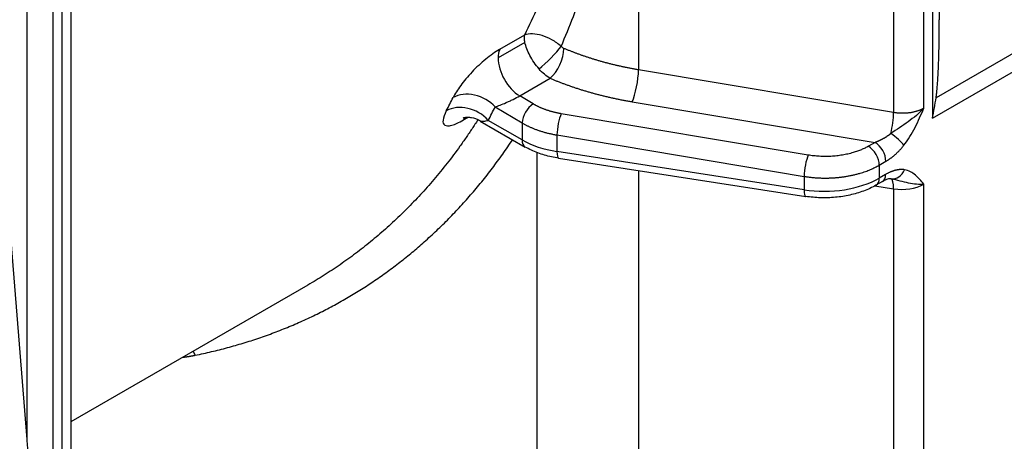
# Model space of a CAD drawing. Extents: x -75 to 2175, y -75 to 1644.
# Drawn here: x 1048 to 1112, y 434 to 462 of the extents above; entities that cross this region are included whole.
import ezdxf

# ---------------------------------------------------------------- set-up
doc = ezdxf.new("R2010")
doc.units = 0
doc.header["$LTSCALE"] = 25
doc.header["$MEASUREMENT"] = 0
doc.layers.add('PV-3980', color=7, linetype='CONTINUOUS')

# ---------------------------------------------------------------- blocks, each defined once
blk = doc.blocks.new('*U6')
at = {"layer": 'PV-3980'}
for p, q in [((315.665, -610.955, -295.291), (304.716, -625.456, -320.74)), ((317.164, -613.007, -295.843), (304.716, -625.456, -320.74)), ((301.034, -631.534, -330.5), (318.433, -614.135, -295.702)), ((318.963, -614.4, -295.437), (301.954, -631.409, -329.454)), ((319.711, -614.481, -294.77), (302.708, -631.484, -328.776)), ((321.547, -634.174, -312.627), (307.194, -626.997, -319.803)), ((349.77, -635.994, -286.224), (342.215, -643.549, -301.334)), ((373.09, -635.85, -262.76), (352.683, -656.258, -303.575)), ((332.951, -636.913, -303.962), (333.206, -637.04, -303.834)), ((337.77, -637.667, -299.898), (336.144, -636.855, -300.711)), ((337.949, -637.456, -299.507), (336.441, -636.702, -300.261)), ((354.161, -657.512, -303.351), (374.584, -637.088, -262.504)), ((375.114, -637.353, -262.239), (354.3, -658.167, -303.866)), ((375.672, -637.417, -261.746), (357.194, -655.895, -298.702)), ((333.683, -637.704, -304.021), (335.046, -640.429, -305.383)), ((335.086, -640.095, -305.009), (334.062, -638.048, -303.985)), ((334.731, -638.007, -303.276), (335.531, -639.65, -304.119)), ((336.537, -639.662, -303.125), (336.133, -638.831, -302.699)), ((336.133, -638.831, -302.699), (337.978, -639.754, -301.776)), ((335.531, -639.65, -304.119), (335.086, -640.095, -305.009)), ((335.425, -641.094, -305.67), (318.621, -657.898, -339.277)), ((347.689, -653.496, -305.807), (337.549, -641.185, -303.636)), ((336.8, -641.552, -304.752), (336.366, -641.985, -305.619)), ((346.588, -654.213, -307.624), (336.366, -641.985, -305.619)), ((336.8, -641.552, -304.752), (346.939, -653.862, -306.923)), ((336.265, -642.236, -305.971), (346.487, -654.463, -307.976)), ((352.683, -656.258, -303.575), (342.215, -643.549, -301.334)), ((341.091, -644.099, -303.008), (351.055, -656.196, -305.141)), ((339.572, -646.192, -306.62), (322.348, -663.416, -341.069)), ((346.939, -653.862, -306.923), (346.588, -654.213, -307.624)), ((351.055, -656.196, -305.141), (350.653, -655.995, -305.342)), ((350.647, -656.984, -306.336), (350.308, -657.323, -307.014)), ((350.647, -656.984, -306.336), (351.049, -657.184, -306.135)), ((349.901, -657.325, -307.425), (350.681, -658.259, -307.578)), ((350.36, -657.556, -307.196), (349.975, -657.363, -307.388)), ((350.693, -657.515, -306.822), (350.308, -657.323, -307.014)), ((367.896, -664.245, -296.349), (355, -657.797, -302.797)), ((350.681, -658.259, -307.578), (332.858, -676.082, -343.224)), ((354.3, -658.167, -303.866), (367.701, -664.867, -297.166)), ((334.34, -677.332, -342.992), (352.169, -659.503, -307.334))]:
    blk.add_line(p, q, dxfattribs=at)
at = {"layer": 'PV-3980', "extrusion": (-0.57735, -0.57735, 0.57735)}
for centre, major_axis, ratio, start_param, end_param in [((313.268, -630.255, -316.987), (-0.519, -1.081, -1.6), 0.792528, 1.843266, 1.990622), ((318.389, -571.201, -252.812), (0, 61.394, 61.394), 0.57735, 3.49114, 3.508189), ((332.729, -637.381, -304.652), (0.872, -1.632, -0.76), 0.767121, 1.119764, 2.69056), ((333.397, -637.34, -303.942), (0.904, -1.63, -0.725), 0.762243, 1.101635, 2.672432), ((333.24, -638.403, -305.163), (0, 1.414, 1.414), 0.57735, 0.158675, 0.311951), ((336.811, -638.188, -301.377), (0, 1.414, 1.414), 0.57735, 0.785398, 2.338741), ((336.811, -638.188, -301.377), (0, 1.414, 1.414), 0.57735, 0.403013, 0.785398), ((319.722, -571.867, -252.145), (0, -62.808, -62.808), 0.57735, 0.349547, 0.366596), ((336.198, -639.983, -303.786), (0.713, -0.012, 0.701), 0.567186, 0.793974, 2.36477), ((338.402, -639.074, -300.672), (1.184, -0.32, 0.864), 0.129879, 4.062605, 5.556269), ((335.753, -640.429, -304.676), (0.707, 0, 0.707), 0.57735, 2.356194, 3.141593), ((338.419, -641.762, -303.343), (-3.536, 3.536), 0.57735, 0.785398, 1.308997), ((338.486, -639.271, -300.785), (0.979, 0.147, 1.127), 0.462262, 3.86555, 5.433417), ((337.21, -641.507, -304.297), (0.519, 0.286, 0.805), 0.202574, 0.643218, 2.205288), ((336.777, -641.941, -305.164), (0.512, 0.295, 0.807), 0.211325, 2.202711, 3.141593), ((341.599, -643.616, -302.017), (0.779, 0.429, 1.208), 0.202574, 3.784811, 5.346881), ((347.35, -653.817, -306.468), (0.519, 0.286, 0.805), 0.202574, 0.643218, 2.205288), ((346.999, -654.168, -307.169), (0.512, 0.295, 0.807), 0.211325, 2.202711, 3.141593), ((348.642, -653.989, -305.348), (-3.536, 3.536), 0.57735, 1.308997, 2.356194), ((350.314, -656.317, -306.003), (0, 0.707, 0.707), 0.57735, 3.926991, 5.480334), ((350.716, -656.518, -305.802), (0, 0.707, 0.707), 0.57735, 3.926991, 5.480334), ((352.067, -656.325, -304.258), (0.779, 0.429, 1.208), 0.202574, 4.393155, 5.346881), ((351.962, -656.917, -304.954), (0.305, -0.808, -0.503), 0.193989, 0.62924, 1.895343), ((349.975, -656.656, -306.681), (0, 0.707, 0.707), 0.57735, 3.141593, 3.926991), ((350.36, -656.848, -306.489), (0, 0.707, 0.707), 0.57735, 3.141593, 3.926991), ((350.065, -658.326, -308.261), (0.767, 0.443, 1.21), 0.211325, 5.344303, 6.271599), ((351.348, -657.592, -306.245), (0.523, 0.282, 0.805), 0.798667, 3.160413, 4.426517), ((351.503, -658.17, -306.667), (1.414, -1.414), 0.57735, 4.45059, 5.497787)]:
    blk.add_ellipse(centre, major_axis=major_axis, ratio=ratio, start_param=start_param, end_param=end_param, dxfattribs=at)
at = {"layer": 'PV-3980'}
for points, weights in [([(304.716, -625.456, -320.74), (302.727, -628.089, -325.362), (301.469, -630.058, -328.589), (301.23, -630.912, -329.682)], [1, 0.923598028904, 0.923598028904, 1]), ([(313.967, -630.384, -316.417), (314.174, -630.562, -316.389), (314.381, -630.734, -316.353), (314.59, -630.899, -316.309)], [0.994638219358, 0.99623740878, 0.998024668994, 1]), ([(314.59, -630.899, -316.309), (321.308, -636.21, -314.902), (328.127, -639.191, -311.063), (334.662, -639.662, -304.999)], [1, 0.979738477378, 0.978262489741, 0.99557203709]), ([(333.606, -637.561, -303.955), (329.708, -637.364, -307.655), (325.66, -636.23, -310.57), (321.547, -634.174, -312.627)], [0.997848106671, 0.986350952155, 0.982017112381, 0.984846587349]), ([(335.531, -639.65, -304.119), (335.821, -640.243, -304.421), (336.254, -640.891, -304.637), (336.8, -641.552, -304.752)], [1, 0.977283884193, 0.977283884193, 1]), ([(337.549, -641.185, -303.636), (337.114, -640.656, -303.543), (336.768, -640.137, -303.368), (336.537, -639.662, -303.125)], [1, 0.977283884193, 0.977283884193, 1]), ([(337.978, -639.754, -301.776), (338.831, -641.165, -302.334), (339.88, -642.628, -302.749), (341.091, -644.099, -303.008)], [1, 0.989527113105, 0.989527113105, 1]), ([(342.215, -643.549, -301.334), (341.115, -642.212, -301.096), (340.163, -640.88, -300.717), (339.388, -639.597, -300.208)], [1, 0.989527113105, 0.989527113105, 1]), ([(346.939, -653.862, -306.923), (348.07, -655.231, -307.161), (349.427, -656.374, -306.946), (350.647, -656.984, -306.336)], [1, 0.910683602523, 0.910683602523, 1]), ([(350.653, -655.995, -305.342), (349.677, -655.507, -305.83), (348.592, -654.592, -306), (347.689, -653.496, -305.807)], [1, 0.910683602523, 0.910683602523, 1]), ([(355, -657.797, -302.797), (355.47, -657.518, -302.048), (356.213, -656.876, -300.662), (357.194, -655.895, -298.702)], [1, 0.95814809885, 0.939222067344, 0.943221905481]), ([(352.004, -656.68, -304.676), (351.692, -656.57, -304.878), (351.366, -656.404, -305.038), (351.055, -656.196, -305.141)], [1, 0.969396814674, 0.969396814674, 1]), ([(354.161, -657.512, -303.351), (353.673, -657.268, -303.595), (353.132, -656.809, -303.677), (352.683, -656.258, -303.575)], [1, 0.910683602523, 0.910683602523, 1]), ([(351.049, -657.184, -306.135), (351.445, -657.383, -305.937), (351.874, -657.52, -305.646), (352.295, -657.583, -305.288)], [1, 0.969396814674, 0.969396814674, 1]), ([(351.681, -658.259, -306.578), (351.454, -657.982, -306.528), (351.113, -657.725, -306.612), (350.693, -657.515, -306.822)], [1, 0.965788865367, 0.965788865367, 1]), ([(350.824, -657.873, -307.049), (350.828, -657.877, -307.05), (350.831, -657.882, -307.05), (350.835, -657.886, -307.051)], [0.99816527445, 0.998765507539, 0.999377082722, 1])]:
    blk.add_rational_spline(points, weights, degree=3, dxfattribs=at)
for points, knots in [([(348.371, -634.677, -286.307), (346.795, -635.511, -288.716), (345.088, -636.132, -291.043), (342.439, -636.806, -294.367), (341.54, -636.988, -295.448), (339.74, -637.277, -297.537), (338.839, -637.383, -298.543), (337.949, -637.456, -299.507)], [0, 0, 0, 0, 0.01119942, 0.01119942, 0.01679914, 0.01679914, 0.02239885, 0.02239885, 0.02239885, 0.02239885]), ([(332.406, -635.891, -303.485), (332.223, -635.899, -303.677), (332.092, -635.929, -303.838), (331.975, -636.007, -304.031), (331.952, -636.037, -304.086), (331.933, -636.108, -304.175), (331.939, -636.149, -304.21), (331.982, -636.24, -304.258), (332.019, -636.29, -304.271), (332.124, -636.397, -304.273), (332.193, -636.455, -304.262), (332.362, -636.579, -304.217), (332.46, -636.642, -304.182), (332.685, -636.775, -304.09), (332.812, -636.844, -304.031), (332.951, -636.913, -303.962)], [0, 0, 0, 0, 0.001222906, 0.001222906, 0.001834358, 0.001834358, 0.002445811, 0.002445811, 0.003057264, 0.003057264, 0.003668717, 0.003668717, 0.004280169, 0.004280169, 0.004891622, 0.004891622, 0.004891622, 0.004891622]), ([(336.441, -636.702, -300.261), (336.305, -636.634, -300.329), (336.163, -636.569, -300.406), (335.864, -636.443, -300.579), (335.707, -636.382, -300.675), (335.39, -636.269, -300.879), (335.23, -636.216, -300.986), (334.908, -636.12, -301.212), (334.748, -636.077, -301.329), (334.438, -636.001, -301.564), (334.285, -635.968, -301.684), (333.993, -635.914, -301.921), (333.855, -635.893, -302.038), (333.595, -635.862, -302.267), (333.472, -635.851, -302.38), (333.249, -635.843, -302.593), (333.149, -635.844, -302.695), (333.06, -635.851, -302.791)], [0, 0, 0, 0, 0.00060231, 0.00060231, 0.00120462, 0.00120462, 0.00180693, 0.00180693, 0.00240924, 0.00240924, 0.003011551, 0.003011551, 0.003613861, 0.003613861, 0.004216171, 0.004216171, 0.004818481, 0.004818481, 0.004818481, 0.004818481]), ([(339.313, -639.415, -300.101), (340.207, -639.279, -299.072), (341.11, -639.112, -298.002), (342.914, -638.706, -295.792), (343.815, -638.467, -294.652), (346.47, -637.629, -291.159), (348.182, -636.91, -288.728), (349.77, -635.994, -286.224)], [0.0000672, 0.0000672, 0.0000672, 0.0000672, 0.00587694, 0.00587694, 0.01168668, 0.01168668, 0.02330617, 0.02330617, 0.02330617, 0.02330617]), ([(333.681, -637.699, -304.018), (333.597, -637.532, -303.934), (333.486, -637.364, -303.878), (333.32, -637.161, -303.841), (333.267, -637.103, -303.836), (333.177, -637.011, -303.834), (333.138, -636.974, -303.836), (333.08, -636.922, -303.842), (333.058, -636.904, -303.846), (333.008, -636.863, -303.856), (332.989, -636.851, -303.862), (332.988, -636.85, -303.862), (332.988, -636.85, -303.862), (332.988, -636.85, -303.862)], [0, 0, 0, 0, 0.690127, 0.690127, 0.995138, 0.995138, 1.246926, 1.246926, 1.43481, 1.43481, 1.766683, 1.766683, 1.779947, 1.779947, 1.779947, 1.779947]), ([(337.718, -639.003, -301.284), (337.693, -638.869, -301.176), (337.675, -638.737, -301.062), (337.654, -638.478, -300.824), (337.651, -638.354, -300.702), (337.661, -638.12, -300.459), (337.673, -638.013, -300.34), (337.711, -637.822, -300.111), (337.737, -637.737, -300), (337.77, -637.667, -299.898)], [0, 0, 0, 0, 0.000526042, 0.000526042, 0.001052084, 0.001052084, 0.001578126, 0.001578126, 0.002104169, 0.002104169, 0.002104169, 0.002104169]), ([(337.77, -637.667, -299.898), (337.793, -637.616, -299.822), (337.821, -637.572, -299.751), (337.881, -637.501, -299.62), (337.914, -637.474, -299.56), (337.949, -637.456, -299.507)], [0.0021041686, 0.0021041686, 0.0021041686, 0.0021041686, 0.0024936999, 0.0024936999, 0.0028832313, 0.0028832313, 0.0028832313, 0.0028832313]), ([(339.313, -639.415, -300.101), (339.282, -639.319, -300.037), (339.246, -639.223, -299.977), (339.164, -639.027, -299.863), (339.118, -638.928, -299.81), (338.968, -638.634, -299.666), (338.851, -638.44, -299.589), (338.605, -638.089, -299.483), (338.473, -637.926, -299.453), (338.208, -637.651, -299.444), (338.073, -637.537, -299.464), (337.949, -637.456, -299.507)], [0, 0, 0, 0, 0.000360776, 0.000360776, 0.000721553, 0.000721553, 0.001443106, 0.001443106, 0.002164658, 0.002164658, 0.002886211, 0.002886211, 0.002886211, 0.002886211]), ([(333.681, -637.699, -304.018), (333.686, -637.709, -304.023), (333.693, -637.72, -304.027), (333.732, -637.77, -304.038), (333.78, -637.817, -304.037), (333.902, -637.924, -304.022), (333.976, -637.983, -304.007), (334.062, -638.048, -303.985)], [0.000935258, 0.000935258, 0.000935258, 0.000935258, 0.001121613, 0.001121613, 0.001682419, 0.001682419, 0.002243225, 0.002243225, 0.002243225, 0.002243225]), ([(334.731, -638.007, -303.276), (334.811, -638.063, -303.252), (334.901, -638.124, -303.223), (335.104, -638.254, -303.149), (335.217, -638.323, -303.106), (335.401, -638.432, -303.031), (335.465, -638.469, -303.004), (335.597, -638.545, -302.948), (335.666, -638.583, -302.917), (335.873, -638.697, -302.824), (336.017, -638.774, -302.756), (336.133, -638.831, -302.699)], [0, 0, 0, 0, 0.000510986, 0.000510986, 0.001021972, 0.001021972, 0.001277465, 0.001277465, 0.001532958, 0.001532958, 0.002043945, 0.002043945, 0.002043945, 0.002043945]), ([(337.978, -639.754, -301.776), (337.917, -639.636, -301.719), (337.865, -639.514, -301.65), (337.777, -639.262, -301.485), (337.743, -639.132, -301.389), (337.718, -639.003, -301.284)], [0, 0, 0, 0, 0.000506637, 0.000506637, 0.001013274, 0.001013274, 0.001013274, 0.001013274]), ([(336.265, -642.236, -305.971), (336.165, -642.116, -305.951), (336.068, -641.995, -305.928), (335.88, -641.753, -305.873), (335.79, -641.631, -305.841), (335.618, -641.389, -305.771), (335.536, -641.267, -305.732), (335.38, -641.025, -305.645), (335.306, -640.905, -305.598), (335.169, -640.665, -305.497), (335.105, -640.546, -305.442), (335.046, -640.429, -305.383)], [2.6179939, 2.6179939, 2.6179939, 2.6179939, 2.7227136, 2.7227136, 2.8274334, 2.8274334, 2.9321531, 2.9321531, 3.0368729, 3.0368729, 3.1415927, 3.1415927, 3.1415927, 3.1415927]), ([(349.975, -657.363, -307.388), (349.739, -657.245, -307.506), (349.499, -657.107, -307.608), (349.015, -656.795, -307.78), (348.772, -656.622, -307.85), (348.287, -656.247, -307.96), (348.046, -656.046, -308), (347.575, -655.622, -308.047), (347.344, -655.399, -308.055), (346.901, -654.94, -308.039), (346.688, -654.703, -308.015), (346.487, -654.463, -307.976)], [1.570796, 1.570796, 1.570796, 1.570796, 1.780236, 1.780236, 1.989675, 1.989675, 2.199115, 2.199115, 2.408554, 2.408554, 2.617994, 2.617994, 2.617994, 2.617994]), ([(354.161, -657.512, -303.351), (353.993, -657.476, -303.483), (353.818, -657.426, -303.608), (353.462, -657.304, -303.842), (353.282, -657.234, -303.952), (352.918, -657.083, -304.165), (352.735, -657.003, -304.268), (352.37, -656.843, -304.473), (352.187, -656.762, -304.575), (352.004, -656.68, -304.676)], [-0.000009283, -0.000009283, -0.000009283, -0.000009283, 0.000665073, 0.000665073, 0.001339429, 0.001339429, 0.002013785, 0.002013785, 0.002688141, 0.002688141, 0.002688141, 0.002688141]), ([(350.824, -657.873, -307.049), (350.814, -657.861, -307.047), (350.776, -657.821, -307.045), (350.648, -657.722, -307.074), (350.562, -657.665, -307.103), (350.429, -657.591, -307.162), (350.395, -657.573, -307.178), (350.36, -657.556, -307.196)], [0.000091, 0.000091, 0.000091, 0.000091, 0.647741, 0.647741, 1.230604, 1.230604, 1.417181, 1.417181, 1.417181, 1.417181]), ([(350.835, -657.886, -307.051), (350.953, -658.029, -307.076), (351.064, -658.178, -307.114), (351.286, -658.475, -307.189), (351.397, -658.623, -307.226), (351.622, -658.907, -307.285), (351.735, -659.042, -307.307), (351.957, -659.291, -307.333), (352.067, -659.404, -307.337), (352.169, -659.503, -307.334)], [0, 0, 0, 0, 0.000666504, 0.000666504, 0.001333007, 0.001333007, 0.001999511, 0.001999511, 0.002666014, 0.002666014, 0.002666014, 0.002666014]), ([(352.295, -657.583, -305.288), (352.635, -657.634, -305), (352.958, -657.642, -304.684), (353.424, -657.614, -304.19), (353.575, -657.598, -304.023), (353.87, -657.558, -303.688), (354.015, -657.535, -303.52), (354.161, -657.512, -303.351)], [0, 0, 0, 0, 0.00136982, 0.00136982, 0.002054731, 0.002054731, 0.002739641, 0.002739641, 0.002739641, 0.002739641]), ([(352.169, -659.503, -307.334), (352.136, -659.298, -307.162), (352.102, -659.092, -306.99), (351.958, -658.674, -306.716), (351.85, -658.466, -306.615), (351.681, -658.259, -306.578)], [-0.00001, -0.00001, -0.00001, -0.00001, 0.001327957, 0.001327957, 0.002665914, 0.002665914, 0.002665914, 0.002665914])]:
    blk.add_open_spline(points, degree=3, knots=knots, dxfattribs=at)
for points in [[(339.388, -639.597, -300.208), (339.354, -639.539, -300.185), (339.328, -639.477, -300.148), (339.313, -639.415, -300.101)], [(354.3, -658.167, -303.866), (354.54, -658.055, -303.515), (354.774, -657.932, -303.158), (355, -657.797, -302.797)]]:
    blk.add_open_spline(points, degree=3, dxfattribs=at)

msp = doc.modelspace()

# ---------------------------------------------------------------- block references
at = {"layer": 'PV-3980', "extrusion": (-1e-16, 0.816497, 0.57735), "rotation": 225}
msp.add_blockref('*U6', (-391.092, -477.681, 675.544), dxfattribs=at)

doc.saveas('drawing.dxf')
